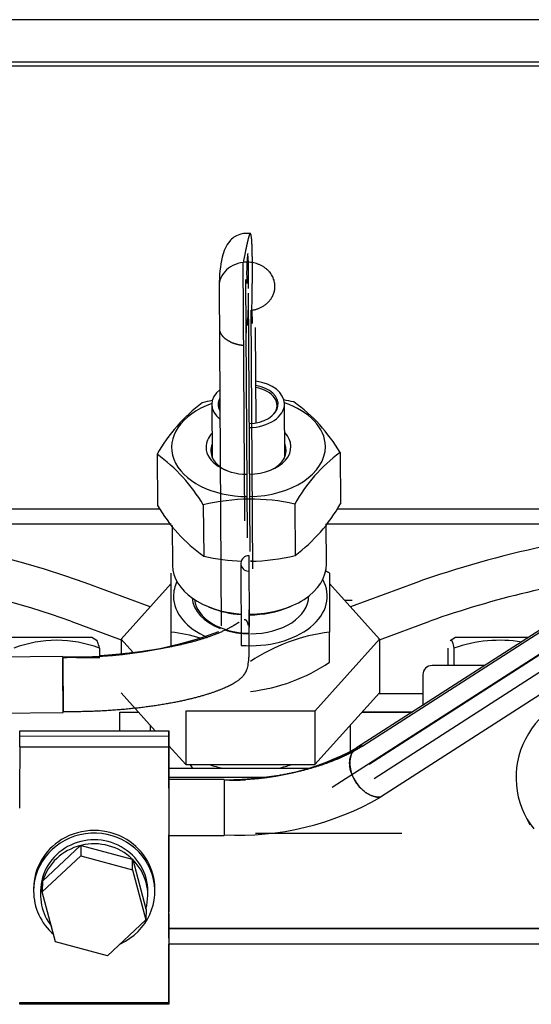
# Model space of a CAD drawing. Units: millimetres. Extents: x 0 to 201, y -7 to 289.
# Drawn here: x 34 to 36, y 255 to 259 of the extents above; entities that cross this region are included whole.
import ezdxf

# ---------------------------------------------------------------- set-up
doc = ezdxf.new("R2010")
doc.units = ezdxf.units.MM
for name, color, linetype in [('17511001', 7, 'Continuous'), ('17520100_MOTOR_B', 7, 'Continuous'), ('Predeterminado', 7, 'Continuous')]:
    doc.layers.add(name, color=color, linetype=linetype)

# ---------------------------------------------------------------- blocks, each defined once
blk = doc.blocks.new('SE5')
at = {"layer": '17511001', "color": 7, "linetype": 'Continuous'}
blk.add_line((35.4914, 255.9397), (35.2761, 255.9397), dxfattribs=at)
at = {"layer": '17520100_MOTOR_B', "color": 7, "linetype": 'Continuous'}
for p, q in [((36.2906, 258.9097), (32.9662, 258.9097)), ((32.8657, 258.7286), (36.1902, 258.7286)), ((36.181, 258.7108), (33.0666, 258.7108)), ((38.5904, 257.9327), (35.2523, 255.786)), ((35.2793, 255.795), (38.6173, 257.9418)), ((34.7734, 256.7607), (34.7661, 257.8687)), ((38.6369, 257.8604), (35.1473, 255.6162)), ((35.3065, 255.7162), (38.6445, 257.8629)), ((34.7849, 256.6869), (34.7776, 257.795)), ((38.666, 257.8006), (35.328, 255.6539)), ((34.6621, 257.765), (34.6717, 256.3099)), ((34.7867, 257.7366), (34.794, 256.6286)), ((38.6932, 257.7218), (35.3552, 255.5751)), ((34.7982, 257.6629), (34.8055, 256.5549)), ((34.8032, 257.6652), (34.8037, 257.6067)), ((34.8217, 257.1809), (34.8183, 257.589)), ((34.6311, 257.2592), (34.633, 257.0322)), ((34.945, 257.0349), (34.9431, 257.2618)), ((34.3963, 257.0458), (34.3981, 256.8258)), ((35.1814, 257.0529), (35.1833, 256.8328)), ((30.8799, 256.8117), (34.4086, 256.8117)), ((34.5947, 256.8285), (34.5966, 256.6085)), ((34.9873, 256.8321), (34.9891, 256.612)), ((35.1681, 256.8117), (36.6267, 256.8117)), ((30.8348, 256.7477), (34.4563, 256.7477)), ((34.4615, 256.7407), (34.4629, 256.5694)), ((35.1229, 256.575), (35.1214, 256.7469)), ((35.122, 256.7477), (36.6267, 256.7477)), ((34.7925, 256.3039), (34.791, 256.6103)), ((34.7559, 256.5773), (34.7577, 256.2254)), ((34.4567, 256.2828), (34.4567, 256.5352)), ((35.1367, 256.5352), (35.1367, 256.2828)), ((34.3668, 256.3913), (34.0873, 256.495)), ((34.2424, 256.2528), (34.4567, 256.4914)), ((35.1367, 256.4914), (35.3509, 256.2528)), ((35.506, 256.495), (35.2265, 256.3913)), ((34.6166, 256.3916), (34.6274, 256.3873)), ((34.9615, 256.3901), (34.9722, 256.3946)), ((35.2013, 256.4202), (35.2333, 256.4202)), ((34.7898, 256.3783), (34.7905, 256.2382)), ((34.026, 256.33), (34.2424, 256.2497)), ((35.3509, 256.2497), (35.5673, 256.33)), ((34.1167, 256.2597), (33.3967, 256.2597)), ((34.1399, 256.2462), (34.1167, 256.2597)), ((34.2924, 256.1971), (34.2424, 256.2528)), ((34.2424, 256.2528), (34.2424, 256.1905)), ((34.4567, 256.2225), (34.4567, 256.2828)), ((35.3509, 256.2528), (35.0738, 255.9443)), ((35.1367, 256.1543), (35.1367, 256.2828)), ((35.3509, 256.2528), (35.3509, 256.023)), ((35.6767, 256.2597), (35.6534, 256.2462)), ((35.9889, 256.2597), (35.6767, 256.2597)), ((34.1488, 256.2142), (34.1488, 256.1814)), ((35.6445, 256.2142), (35.6445, 256.1397)), ((35.6701, 256.2142), (35.6701, 256.1397)), ((33.9916, 256.1779), (32.4779, 256.1661)), ((35.8023, 256.1397), (35.5767, 256.1397)), ((35.5367, 256.0997), (35.5367, 255.9688)), ((34.2424, 256.023), (34.3887, 255.8601)), ((35.0738, 255.7145), (35.3509, 256.023)), ((35.3479, 256.0197), (35.3952, 256.0197)), ((35.3952, 256.0197), (35.5367, 256.0197)), ((32.4798, 255.9261), (33.9935, 255.938)), ((34.2367, 255.9397), (34.2881, 255.9397)), ((34.2367, 255.8602), (34.2367, 255.9397)), ((34.2881, 255.9397), (34.3173, 255.9397)), ((35.0738, 255.9443), (34.5195, 255.9443)), ((34.5195, 255.9443), (34.5195, 255.7145)), ((35.0738, 255.9443), (35.0738, 255.7145)), ((35.2761, 255.9397), (35.3852, 255.9397)), ((35.3852, 255.9397), (35.4913, 255.9397)), ((34.3672, 255.8841), (34.3672, 255.8601)), ((35.2262, 255.7718), (35.2262, 255.8841)), ((33.807, 255.8376), (33.8071, 255.8603)), ((33.807, 255.8376), (34.447, 255.8374)), ((33.807, 255.7908), (33.807, 255.8376)), ((33.8071, 255.8603), (34.4471, 255.8601)), ((34.447, 255.8374), (34.4471, 255.8601)), ((34.447, 255.7299), (34.447, 255.8374)), ((34.4471, 255.8601), (34.4471, 255.7525)), ((33.8069, 255.7908), (34.4469, 255.7905)), ((33.8069, 255.7908), (33.8069, 255.7766)), ((34.4469, 255.7138), (34.4469, 255.7905)), ((34.4469, 255.7905), (34.4469, 255.7764)), ((34.4471, 255.7951), (34.5195, 255.7145)), ((34.4469, 255.7053), (34.4469, 255.7138)), ((34.4469, 255.6132), (34.4469, 255.7053)), ((34.5195, 255.7145), (35.0738, 255.7145)), ((34.4472, 255.6997), (35.0529, 255.6997)), ((34.6849, 255.6505), (34.4469, 255.6505)), ((34.8596, 255.6597), (34.4472, 255.6597)), ((34.4466, 255.5279), (34.4466, 255.4512)), ((35.9969, 255.4548), (35.9867, 255.475)), ((34.4469, 255.0762), (34.4469, 255.4139)), ((34.4469, 255.4105), (34.6848, 255.4105)), ((34.4472, 255.4105), (34.4472, 255.1855)), ((35.4467, 255.4197), (34.8184, 255.4197)), ((33.9054, 255.2154), (34.0678, 255.3677)), ((34.0691, 255.3689), (34.0678, 255.3677)), ((34.0691, 255.3689), (34.0689, 255.3236)), ((34.0709, 255.3684), (34.0691, 255.3689)), ((34.0709, 255.3684), (34.2897, 255.3097)), ((34.4471, 255.1628), (34.4471, 255.3953)), ((33.9039, 255.1687), (34.0689, 255.3236)), ((34.0689, 255.3236), (34.2913, 255.2639)), ((34.2915, 255.3092), (34.2897, 255.3097)), ((34.2913, 255.2639), (34.2915, 255.3092)), ((34.292, 255.3075), (34.2915, 255.3092)), ((34.292, 255.3075), (34.3484, 255.0965)), ((34.4467, 255.3159), (34.4467, 255.0834)), ((34.2913, 255.2639), (34.3487, 255.0493)), ((33.9041, 255.2141), (33.9039, 255.1687)), ((33.9054, 255.2154), (33.9041, 255.2141)), ((33.8666, 255.1839), (33.8666, 255.1726)), ((33.8966, 255.1725), (33.8965, 255.1555)), ((33.9612, 254.9542), (33.9039, 255.1687)), ((34.3565, 255.1533), (34.3566, 255.1703)), ((34.3866, 255.1702), (34.3866, 255.1816)), ((34.3489, 255.0947), (34.3484, 255.0965)), ((34.3489, 255.0947), (34.3487, 255.0493)), ((34.3487, 255.0493), (34.1837, 254.8945)), ((34.4469, 255.0119), (38.8487, 255.0122)), ((38.8487, 255.0122), (34.4469, 255.0119)), ((34.1837, 254.8945), (33.9612, 254.9542)), ((38.8487, 254.9442), (34.4468, 254.944)), ((34.4466, 254.9141), (34.4466, 254.8374)), ((34.4469, 254.7847), (34.4469, 254.8599)), ((34.4471, 254.8169), (34.4471, 254.7093)), ((34.447, 254.7932), (34.4469, 254.7932)), ((34.447, 254.7932), (34.4469, 254.7847)), ((34.447, 254.6867), (34.447, 254.7942)), ((34.447, 254.7165), (34.447, 254.7932)), ((33.8068, 254.6943), (34.4468, 254.6941)), ((33.807, 254.6869), (33.807, 254.6943)), ((34.4469, 254.7023), (34.447, 254.7165)), ((34.4471, 254.7093), (34.447, 254.6867)), ((34.447, 254.6867), (33.807, 254.6869))]:
    blk.add_line(p, q, dxfattribs=at)
for centre, radius, start, end in [((35.0193, 256.6937), 0.7156, 126.8214, 150.531), ((34.7941, 256.4443), 0.8472, 101.0206, 103.9133), ((34.7941, 256.4443), 0.8472, 77.1191, 80.098), ((34.5859, 256.7082), 0.6881, 30.0579, 54.7495), ((33.9787, 256.4652), 0.7152, 30.5321, 54.2754), ((35.5894, 256.4984), 0.6884, 126.3451, 151.0073), ((34.7984, 256.0062), 0.8472, 77.1188, 103.9136), ((35.0141, 257.1891), 0.7152, 210.5321, 234.2754), ((34.5602, 257.1849), 0.7156, 306.8214, 330.531), ((32.6567, 252.467), 4.2745, 70.4466, 109.5534), ((36.9367, 252.467), 4.2745, 94.1624, 109.5534), ((34.7854, 257.4344), 0.8472, 257.1188, 268.2795), ((34.7854, 257.4344), 0.8472, 270.7619, 283.9136), ((32.6567, 252.4668), 4.0987, 70.4823, 109.5177), ((34.7087, 255.9031), 0.7633, 55.8976, 57.4253), ((36.9367, 252.4668), 4.0987, 97.3321, 109.5177), ((34.057, 257.911), 1.7343, 267.8397, 290.3912), ((34.3647, 255.5139), 0.7744, 73.7158, 83.1808), ((35.2286, 255.5139), 0.7744, 96.8187, 123.9024), ((33.9655, 255.7317), 0.5161, 69.1988, 110.8012), ((35.8662, 255.6598), 0.5881, 80.6806, 109.477), ((34.1066, 257.8522), 1.6787, 266.0721, 271.4943), ((34.7087, 256.7864), 0.7633, 276.6189, 304.1022), ((35.5767, 256.0997), 0.04, 90, 180), ((36.2967, 255.6597), 0.36, 22.6538, 217.8349), ((34.7237, 256.7436), 1.0938, 267.9665, 298.9045), ((34.7322, 256.7043), 1.0559, 292.614, 299.2559), ((33.9082, 255.2833), 0.7645, 33.1345, 34.5638), ((76.2215, 255.5206), 41.5368, 179.82436, 180.15188), ((34.7322, 256.7043), 1.0559, 267.4353, 272.3286), ((34.7436, 256.6372), 1.2256, 267.2514, 299.9336)]:
    blk.add_arc(centre, radius, start, end, dxfattribs=at)
for centre, major_axis, ratio, start_param, end_param in [((34.7871, 257.2605), (0.156, 0.0013), 0.644286, 0, 1.351084), ((34.7871, 257.2605), (0.156, 0.0013), 0.644286, 2.448433, 3.817424), ((34.7871, 257.2605), (-0.1286, -0.0011), 0.644286, 1.591043, 4.444862), ((34.7871, 257.2544), (-0.124, -0.0011), 0.644286, 2.666829, 4.434638), ((34.7871, 257.2605), (-0.1286, -0.0011), 0.644286, 5.949849, 6.283185), ((34.7871, 257.2544), (-0.124, -0.0011), 0.644286, 6.084976, 6.283185), ((34.7886, 257.077), (0.33, 0.0028), 0.644286, 2.062786, 4.692116), ((34.7871, 257.2605), (-0.1286, -0.0011), 0.644286, 0, 0.3309), ((34.7871, 257.2544), (-0.124, -0.0011), 0.644286, 0, 0.195773), ((34.7871, 257.2605), (0.156, 0.0013), 0.644286, 4.728867, 6.283185), ((34.7886, 257.077), (0.33, 0.0028), 0.644286, 0, 1.078807), ((34.7886, 257.077), (-0.182, -0.0015), 0.644286, 5.742086, 6.283185), ((34.7886, 257.077), (-0.182, -0.0015), 0.644286, 1.58284, 3.682692), ((34.7886, 257.077), (-0.182, -0.0015), 0.644286, 0, 1.535023), ((34.7887, 257.0617), (-0.162, -0.0014), 0.644286, 6.010173, 6.283185), ((34.7887, 257.0617), (-0.162, -0.0014), 0.644286, 0, 0.952704), ((34.7886, 257.077), (0.33, 0.0028), 0.644286, 4.718485, 6.283185), ((34.7887, 257.0617), (-0.162, -0.0014), 0.644286, 2.188889, 3.414605), ((34.7899, 256.5775), (0.034, 0.0002), 0.966002, 1.535868, 4.67746), ((34.7929, 256.5722), (0.33, 0.0028), 0.644286, 3.141593, 4.598046), ((34.7929, 256.5722), (0.33, 0.0028), 0.644286, 4.706927, 6.283185), ((34.791, 256.8017), (0.33, 0.0028), 0.644286, 4.724237, 4.750264), ((34.7967, 256.4367), (-0.33, 0), 0.642788, 1.452529, 3.488133), ((34.7967, 256.4367), (-0.33, 0), 0.642788, 5.98015, 6.283185), ((34.7967, 256.4367), (-0.33, 0), 0.642788, 0, 0.9801), ((34.7967, 256.4367), (-0.25, 0), 0.642788, 0.04596, 1.02835), ((34.7967, 256.4322), (-0.24, 0), 0.642788, 0.064576, 1.544168), ((34.7967, 256.4367), (-0.25, 0), 0.642788, 1.570796, 3.147307), ((34.793, 256.5569), (0.31, 0.0026), 0.644286, 4.143391, 4.590608), ((34.793, 256.5569), (0.31, 0.0026), 0.644286, 4.706927, 5.281387), ((34.7967, 256.4367), (-0.25, 0), 0.642788, 1.118247, 1.545274), ((35.3173, 255.6851), (0.0649, -0.1009), 0.683289, 2.798822, 3.141593), ((33.8069, 255.5848), (0.0001, 0.2), 0.001262, 0.287487, 1.858283), ((34.4469, 255.5846), (0.0001, 0.2), 0.001262, 0.287487, 1.858283), ((34.4471, 255.7639), (0, -0.04), 0.001262, -1.28331, -0.236112), ((35.3173, 255.6851), (0.0649, -0.1009), 0.683289, 3.178984, 5.940415), ((34.4471, 255.7639), (0, -0.12), 0.001262, -1.28331, -0.334698), ((34.447, 255.5305), (0.0001, 0.2), 0.001262, -0.927295, -0.236112), ((34.7967, 255.9311), (-0.38, 0), 0.642788, 1.090406, 1.255212), ((34.7967, 255.9311), (-0.38, 0), 0.642788, -4.386495, -4.231999), ((34.447, 255.5305), (0, 0.12), 0.001262, 0.811085, 2.90548), ((34.4469, 255.5079), (-0.0001, -0.2), 0.001262, -1.28331, -0.560576), ((34.1266, 255.1714), (-0.26, 0.0012), 0.958959, 2.023665, 6.283185), ((34.1266, 255.1828), (0.26, -0.0012), 0.958959, 1.006638, 2.143859), ((34.4472, 255.4294), (0, -0.12), 0.001262, -1.413417, -1.28331), ((34.1266, 255.1828), (0.26, -0.0012), 0.958959, 2.143859, 3.141593), ((34.1266, 255.1714), (0.23, -0.0011), 0.958959, 0, 3.141593), ((34.1265, 255.1544), (-0.23, 0.0011), 0.958959, 4.975016, 6.007988), ((34.1265, 255.1544), (-0.23, 0.0011), 0.958959, 3.92784, 4.960813), ((34.1266, 255.1828), (-0.26, 0.0012), 0.958959, 3.141593, 4.148231), ((34.4466, 255.3046), (0, 0.04), 0.001262, -1.28331, -0.560576), ((34.1265, 255.1544), (-0.23, 0.0011), 0.958959, 2.880643, 3.913593), ((34.1265, 255.1544), (0.23, -0.0011), 0.958959, 2.880643, 3.795849), ((34.1266, 255.1714), (-0.26, 0.0012), 0.958959, 0, 0.842775), ((34.4472, 255.1968), (0, -0.12), 0.001262, -1.28331, -0.560576), ((34.4472, 255.1968), (0, -0.04), 0.001262, -1.28331, -0.560576), ((34.447, 254.9935), (0.0001, 0.2), 0.001262, 4.594796, 5.72261), ((34.4467, 255.072), (0, 0.04), 0.001262, 4.277141, 4.999876), ((34.447, 254.9935), (0, 0.12), 0.001262, 0.811085, 1.523314), ((34.447, 254.9935), (0, -0.12), 0.001262, 1.392599, 2.581017), ((34.4469, 254.9708), (0.0001, 0.2), 0.001262, 1.135549, 1.858283), ((34.447, 254.9779), (0, -0.12), 0.001262, 4.534177, 6.104928), ((34.447, 254.9779), (0, -0.12), 0.001262, 0.588897, 1.283944), ((34.447, 254.9935), (0.0001, 0.2), 0.001262, 3.952678, 4.462141), ((34.4472, 254.8282), (0, -0.12), 0.001262, 4.283277, 4.999876), ((34.4469, 254.8941), (0.0001, 0.2), 0.001262, 1.858283, 3.429079), ((34.4472, 254.8282), (0, 0.04), 0.001262, 0.811085, 1.858283)]:
    blk.add_ellipse(centre, major_axis=major_axis, ratio=ratio, start_param=start_param, end_param=end_param, dxfattribs=at)
for points, degree, knots in [([(34.7966, 257.9924), (34.7924, 257.9928), (34.7848, 257.9935), (34.7676, 257.993), (34.7349, 257.9858), (34.6997, 257.9571), (34.6687, 257.8881), (34.664, 257.8143), (34.6621, 257.765)], 3, [0, 0, 0, 0, 0.022982, 0.048893, 0.114663, 0.31702, 0.617273, 1, 1, 1, 1]), ([(34.8032, 257.6652), (34.805, 257.745), (34.8058, 257.8151), (34.8058, 257.8737), (34.8044, 257.955), (34.8003, 257.9909), (34.7979, 257.9974), (34.7923, 257.9923), (34.7834, 257.9557), (34.7786, 257.9324), (34.7729, 257.9035), (34.7661, 257.8687)], 5, [0, 0, 0, 0, 0, 0, 0.406092, 0.406092, 0.406092, 0.727947, 0.727947, 0.727947, 1, 1, 1, 1, 1, 1]), ([(34.7965, 257.9918), (34.7907, 257.9925), (34.7807, 257.9938), (34.7718, 257.993), (34.7679, 257.9925)], 3, [0, 0, 0, 0, 0.03137993, 0.06155077, 0.06155077, 0.06155077, 0.06155077]), ([(34.7859, 257.907), (34.7856, 257.9072), (34.7853, 257.9064), (34.785, 257.9046), (34.7838, 257.8951), (34.7823, 257.8744), (34.781, 257.8546), (34.7796, 257.8302), (34.7816, 257.7775)], 5, [0.6149527, 0.6149527, 0.6149527, 0.6149527, 0.6149527, 0.6149527, 0.7279471, 0.7279471, 0.7279471, 0.9889384, 0.9889384, 0.9889384, 0.9889384, 0.9889384, 0.9889384]), ([(34.7661, 257.8687), (34.7505, 257.8669), (34.7354, 257.8624), (34.7082, 257.8486), (34.6962, 257.8395), (34.6772, 257.8178), (34.6702, 257.8053), (34.6634, 257.7833), (34.6621, 257.7741), (34.6622, 257.7649)], 3, [0, 0, 0, 0, 0.125, 0.125, 0.25, 0.25, 0.375, 0.375, 0.4595259, 0.4595259, 0.4595259, 0.4595259]), ([(34.7891, 257.7562), (34.7892, 257.7865), (34.789, 257.8126), (34.7888, 257.8352), (34.7883, 257.8623), (34.7878, 257.8818), (34.7876, 257.8869), (34.7874, 257.8913), (34.7872, 257.895)], 5, [0.1869347, 0.1869347, 0.1869347, 0.1869347, 0.1869347, 0.1869347, 0.4060916, 0.4060916, 0.4060916, 0.5, 0.5, 0.5, 0.5, 0.5, 0.5]), ([(34.7485, 256.3252), (34.736, 256.3178), (34.7215, 256.3083), (34.705, 256.2991), (34.6474, 256.2709), (34.5719, 256.2458), (34.5131, 256.2304), (34.4083, 256.209), (34.2901, 256.1933), (34.2441, 256.1882), (34.1969, 256.184), (34.1489, 256.1806)], 5, [0.187587, 0.187587, 0.187587, 0.187587, 0.187587, 0.187587, 0.3424782, 0.3424782, 0.3424782, 0.6722478, 0.6722478, 0.6722478, 0.8718537, 0.8718537, 0.8718537, 0.8718537, 0.8718537, 0.8718537]), ([(33.9935, 255.943), (34.0746, 255.9419), (34.1571, 255.9443), (34.2395, 255.9498), (34.3993, 255.9669), (34.5372, 255.9944), (34.5989, 256.0105), (34.7056, 256.047), (34.769, 256.089), (34.7882, 256.1111), (34.7945, 256.1332), (34.7915, 256.2711)], 5, [0, 0, 0, 0, 0, 0, 0.327752, 0.327752, 0.327752, 0.657522, 0.657522, 0.657522, 1, 1, 1, 1, 1, 1]), ([(34.1488, 256.2142), (34.1467, 256.2245), (34.1446, 256.2331), (34.1408, 256.2437), (34.139, 256.2468), (34.1373, 256.2478)], 3, [0, 0, 0, 0, 0.25, 0.25, 0.4518186, 0.4518186, 0.4518186, 0.4518186]), ([(35.656, 256.2478), (35.6564, 256.248), (35.6569, 256.2481), (35.6584, 256.2481), (35.6595, 256.2474), (35.6616, 256.2443), (35.6627, 256.242), (35.6659, 256.2331), (35.668, 256.2245), (35.6701, 256.2142)], 3, [0.4518186, 0.4518186, 0.4518186, 0.4518186, 0.5, 0.5, 0.625, 0.625, 0.75, 0.75, 1, 1, 1, 1]), ([(33.9916, 256.1779), (33.9916, 256.1779), (33.9916, 256.1777), (33.9917, 256.1757), (33.9917, 256.1711), (33.9919, 256.1562), (33.9919, 256.146), (33.9922, 256.1216), (33.9923, 256.1075), (33.9925, 256.0774), (33.9926, 256.0615), (33.9929, 256.0302), (33.993, 256.0149), (33.9932, 255.9872), (33.9933, 255.9749), (33.9934, 255.955), (33.9935, 255.9475), (33.9935, 255.943)], 3, [0.0932657, 0.0932657, 0.0932657, 0.0932657, 0.125, 0.125, 0.25, 0.25, 0.375, 0.375, 0.5, 0.5, 0.625, 0.625, 0.75, 0.75, 0.875, 0.875, 1, 1, 1, 1]), ([(33.9935, 255.938), (33.9935, 255.938), (33.9935, 255.9382), (33.9935, 255.9402), (33.9934, 255.9448), (33.9933, 255.9597), (33.9932, 255.9699), (33.993, 255.9943), (33.9929, 256.0084), (33.9926, 256.0385), (33.9925, 256.0544), (33.9923, 256.0857), (33.9922, 256.101), (33.992, 256.1287), (33.9919, 256.141), (33.9917, 256.1609), (33.9917, 256.1684), (33.9917, 256.1729)], 3, [0.0932657, 0.0932657, 0.0932657, 0.0932657, 0.125, 0.125, 0.25, 0.25, 0.375, 0.375, 0.5, 0.5, 0.625, 0.625, 0.75, 0.75, 0.875, 0.875, 1, 1, 1, 1]), ([(35.2793, 255.795), (35.2456, 255.7736), (35.2083, 255.7537), (35.1678, 255.7356), (35.0575, 255.6945), (34.9313, 255.6665), (34.8508, 255.6549), (34.7685, 255.6488), (34.6849, 255.6479)], 5, [0, 0, 0, 0, 0, 0, 0.393921, 0.393921, 0.393921, 1, 1, 1, 1, 1, 1])]:
    blk.add_open_spline(points, degree=degree, knots=knots, dxfattribs=at)
for points, weights in [([(34.7982, 257.6629), (34.8775, 257.6723), (34.9388, 257.7319), (34.9354, 257.8189), (34.8612, 257.88), (34.7661, 257.8687)], [1, 0.600000000008, 0.400000000008, 0.300000000006, 0.250000000004, 0.25]), ([(34.7654, 257.5123), (34.7368, 257.5151), (34.7095, 257.5234), (34.6867, 257.537), (34.6714, 257.5549), (34.666, 257.5751)], [1, 0.805528394727, 0.658330796025, 0.546915388964, 0.462583898231, 0.39943158814]), ([(35.3552, 255.5751), (35.2974, 255.5699), (35.2278, 255.6203), (35.1889, 255.7113), (35.2099, 255.7887), (35.2793, 255.795)], [1, 0.600000000016, 0.400000000016, 0.300000000012, 0.250000000008, 0.25])]:
    blk.add_rational_spline(points, weights, degree=5, dxfattribs=at)
for points in [[(34.7771, 257.674), (34.7774, 257.6549), (34.7777, 257.6346), (34.7781, 257.6131), (34.7785, 257.5906), (34.7789, 257.5671)], [(34.7849, 257.5983), (34.7856, 257.6127), (34.7863, 257.6264), (34.7868, 257.6395), (34.7873, 257.6519), (34.7876, 257.6639)], [(34.7879, 256.3131), (34.7857, 256.3248), (34.7827, 256.3316), (34.779, 256.335), (34.7746, 256.3359), (34.7696, 256.335)], [(34.0716, 256.176), (34.0557, 256.1752), (34.0398, 256.1745), (34.0238, 256.1739), (34.0078, 256.1733), (33.9917, 256.1729)]]:
    blk.add_open_spline(points, degree=5, dxfattribs=at)

msp = doc.modelspace()

# ---------------------------------------------------------------- block references
at = {"layer": 'Predeterminado'}
msp.add_blockref('SE5', (0, 0), dxfattribs=at)

doc.saveas('drawing.dxf')
